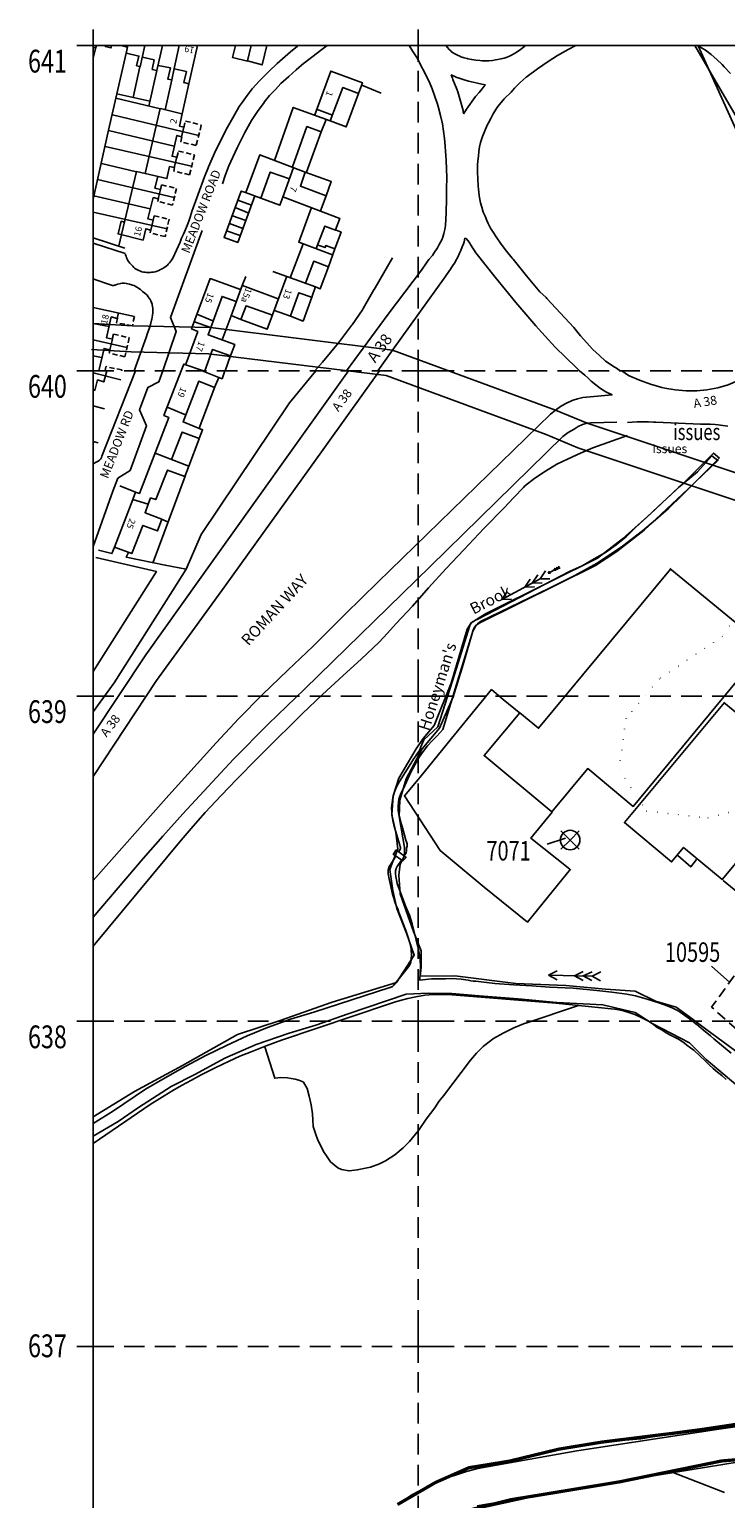
# Model space of a CAD drawing. Extents: x 388971 to 392197, y 262769 to 264112.
# Drawn here: x 388980 to 389195, y 263653 to 264105 of the extents above; entities that cross this region are included whole.
import ezdxf

# ---------------------------------------------------------------- set-up
doc = ezdxf.new("R2010")
doc.units = 0
doc.header["$LTSCALE"] = 0.5
doc.header["$MEASUREMENT"] = 0
doc.header["$PDMODE"] = 2
doc.header["$PDSIZE"] = 5
for name, pattern in [('DASHED', [19.05, 12.7, -6.35]), ('DASHED2', [9.525, 6.35, -3.175]), ('DOT', [6.35, 0, -6.35]), ('HIDDEN2', [4.7625, 3.175, -1.5875])]:
    doc.linetypes.add(name, pattern=pattern)
doc.layers.get('0').update_dxf_attribs({"linetype": 'CONTINUOUS'})
for name, color, linetype in [('CONTOURS', 15, 'DOT'), ('GRID', 10, 'DASHED'), ('GRIDNOS', 10, 'CONTINUOUS'), ('GRIDPLOT', 4, 'CONTINUOUS'), ('MONS_M', 2, 'CONTINUOUS'), ('MONS_P', 2, 'CONTINUOUS'), ('MONS_R', 2, 'CONTINUOUS'), ('MONS_S', 2, 'CONTINUOUS'), ('OS_BLDG', 1, 'CONTINUOUS'), ('OS_BLDP', 6, 'HIDDEN2'), ('OS_FLOW', 1, 'CONTINUOUS'), ('OS_LINE', 7, 'CONTINUOUS'), ('OS_ROAD', 4, 'CONTINUOUS'), ('OS_TBLD', 7, 'CONTINUOUS'), ('OS_TROD', 4, 'CONTINUOUS'), ('OS_TWTR', 4, 'CONTINUOUS'), ('OS_VEG', 3, 'CONTINUOUS'), ('OS_WATR', 5, 'CONTINUOUS'), ('RIVERS', 12, 'CONTINUOUS'), ('SITENOS', 4, 'CONTINUOUS'), ('SITES', 2, 'CONTINUOUS'), ('SITES-POINTNOS', 4, 'CONTINUOUS'), ('SITES-TRAN-POINTS', 2, 'CONTINUOUS')]:
    doc.layers.add(name, color=color, linetype=linetype)
doc.styles.add('ROMANS', font='romans', dxfattribs={"width": 0.75, "height": 5})

# ---------------------------------------------------------------- blocks, each defined once
blk = doc.blocks.new('SP')
for points in [[(0, 0), (-2.83, 2.83)], [(0, 0), (-2.83, -2.83)], [(0, 0), (2.83, 2.83)], [(0, 0), (2.83, -2.83)]]:
    blk.add_lwpolyline(points)
blk.add_circle((0, 0), 3)
blk = doc.blocks.new('ARROW')
for p, q in [((-1, 0), (-0.67, 0.17)), ((-0.67, -0.17), (-1, 0)), ((0.67, 0), (-1, 0)), ((0, 0), (0.33, 0.17)), ((0.33, -0.17), (0, 0)), ((0.33, 0), (0.67, 0.17)), ((0.67, -0.17), (0.33, 0)), ((0.67, 0), (1, 0.17)), ((1, -0.17), (0.67, 0))]:
    blk.add_line(p, q)
blk = doc.blocks.new('HWNO')
at = {"style": 'ROMANS', "width": 0.75, "flags": 2}
blk.add_attdef('CODE', (0, 8), '', height=6, dxfattribs=at)
at = {"style": 'ROMANS', "width": 0.75}
blk.add_attdef('SMRNO.', (0, 0), '', height=6, dxfattribs=at)

msp = doc.modelspace()

# ---------------------------------------------------------------- linework, layer by layer
at = {"layer": 'CONTOURS'}
msp.add_lwpolyline([(389208.6, 263940.64), (389193.67, 263918.39), (389174.26, 263905.33), (389164, 263893.22), (389161.85, 263877.47), (389170.31, 263864.66), (389189.15, 263862.52), (389208.34, 263867.55)], dxfattribs=at)
at = {"layer": 'GRID', "color": 252}
for points in [[(389000, 262800), (389000, 264100)], [(389000, 264100), (390500, 264100), (390700, 264100)], [(389100, 262800), (389100, 264100)], [(389000, 264000), (390500, 264000), (390700, 264000)], [(389000, 263900), (390500, 263900), (390700, 263900)], [(389000, 263800), (389555.3, 263800)], [(389000, 263700), (390500, 263700), (390700, 263700)]]:
    msp.add_lwpolyline(points, dxfattribs=at)
at = {"layer": 'GRIDPLOT'}
for p in [(389000, 264100), (389100, 264100), (389000, 264000), (389100, 264000), (389000, 263900), (389100, 263900), (389000, 263800), (389100, 263800), (389000, 263700), (389100, 263700)]:
    msp.add_point(p, dxfattribs=at)
at = {"layer": 'MONS_M', "color": 252, "flags": 128}
msp.add_lwpolyline([(389186.2, 264099.9), (389221.2, 264022.7), (389227.4, 264013.4), (389242.8, 263962.6), (389259.2, 263940.9), (389286.4, 263920.8), (389312.5, 263902), (389353.2, 263875.4), (389402, 263847.5), (389420.8, 263834.5), (389447.7, 263818.2), (389465.8, 263814.6), (389495.8, 263805.7), (389531.6, 263795.3), (389553.6, 263788.2), (389565.8, 263782.5), (389584.2, 263769.6)], dxfattribs=at)
at = {"layer": 'MONS_P', "color": 252, "flags": 128}
for points in [[(389551.97, 263784.92), (389511.66, 263795.76), (389481.18, 263808.99), (389419.16, 263837.35), (389374.26, 263856.1), (389330.96, 263881.45), (389281.01, 263915.32), (389272.2, 263921.76), (389254.42, 263937.15), (389241.7, 263960.86), (389230.88, 263996.43), (389225.53, 264015.9), (389210.56, 264053.16), (389205.14, 264065.71), (389185.16, 264100)], [(389318.48, 263648.82), (389288.85, 263658.76), (389277.15, 263663.77), (389267.47, 263667.74), (389256.53, 263670.74), (389242.95, 263672.63), (389227.42, 263677.24), (389218.64, 263678.92), (389211.66, 263678.36), (389186.93, 263674.44), (389178.67, 263673.36), (389168.5, 263671.62), (389156.48, 263670.61), (389143.28, 263668.45), (389128.04, 263664.75), (389115.62, 263662.74), (389115.62, 263662.74), (389105.33, 263658.19), (389093.69, 263651.44)], [(389109.07, 263648.02), (389138.51, 263654.53), (389161.98, 263658.4), (389178.23, 263661.35), (389193.46, 263664.83), (389204.99, 263665.79), (389215.54, 263667.28), (389222.78, 263667.24), (389233.46, 263665.29), (389255.2, 263658.22), (389263.73, 263655.09), (389274.13, 263652.13)]]:
    msp.add_lwpolyline(points, dxfattribs=at)
at = {"layer": 'MONS_R', "color": 252, "flags": 128}
for points in [[(389535.53, 263802.31), (389517.6, 263807.4), (389507.4, 263810), (389488, 263815.5), (389466.4, 263823.7), (389447.8, 263831.5), (389429, 263840.5), (389412.2, 263849.2), (389387, 263863.3), (389378.2, 263869.4), (389350.1, 263887), (389326.4, 263899.9), (389314.8, 263907.5), (389296.7, 263919.8), (389280.2, 263931.8), (389263.5, 263946.7), (389152, 263983.9), (389142.3, 263987.9), (389092.1, 264006.4), (389036.1, 264013.3), (389012.1, 264013.9), (389000, 264014.6)], [(389531.6, 263795.3), (389515.51, 263799.64), (389505.31, 263802.24), (389485.47, 263807.86), (389463.42, 263816.23), (389444.51, 263824.16), (389425.41, 263833.3), (389408.39, 263842.12), (389382.74, 263856.47), (389373.77, 263862.69), (389346.58, 263879.72), (389321.9, 263894.4), (389310.32, 263900.82), (389292.07, 263913.22), (389275.15, 263925.53), (389259.38, 263939.6), (389149.19, 263976.36), (389139.38, 263980.41), (389090.19, 263998.53), (389035.51, 264005.27), (389011.77, 264005.87), (388999.54, 264006.57)]]:
    msp.add_lwpolyline(points, dxfattribs=at)
at = {"layer": 'MONS_S', "color": 252, "flags": 128}
msp.add_lwpolyline([(389186.2, 264099.9), (389221.2, 264022.7), (389227.4, 264013.4), (389242.8, 263962.6), (389259.2, 263940.9), (389286.4, 263920.8), (389312.5, 263902), (389353.2, 263875.4), (389402, 263847.5), (389420.8, 263834.5), (389447.7, 263818.2), (389465.8, 263814.6), (389495.8, 263805.7), (389531.6, 263795.3), (389553.6, 263788.2), (389565.8, 263782.5), (389581.4, 263770.9), (389588, 263761.8)], dxfattribs=at)
at = {"layer": 'OS_BLDG', "color": 252}
for points in [[(389001.01, 264100), (389000.8, 264099.1)], [(389003.87, 264100), (389003.8, 264099.7), (389005.5, 264099.3), (389005.66, 264100)], [(389010.72, 264100), (389010.2, 264097.7)], [(389015.91, 264100), (389014.5, 264093.5)], [(389019.6, 264092.4), (389021.4, 264100)], [(389032.15, 264100), (389029.5, 264088.3)], [(389047.5, 264095.2), (389042.9, 264096.4), (389043.81, 264100)], [(389048.67, 264100), (389047.5, 264095.3)], [(389000.8, 264099.3), (389000, 264099.5)], [(389010.3, 264097.7), (389014.1, 264096.8), (389013.4, 264093.8), (389014.4, 264093.6)], [(389015.2, 264096.5), (389018.8, 264095.6), (389018.2, 264092.7), (389019.6, 264092.4)], [(389020, 264093.9), (389023.8, 264093.2), (389023, 264089.7), (389024.2, 264089.5)], [(389025, 264093), (389024.2, 264089.5)], [(389025, 264092.9), (389028.7, 264092), (389027.9, 264088.7), (389029.5, 264088.3)], [(389068.2, 264078.7), (389073.2, 264092.2), (389082.9, 264088.6), (389081.7, 264085.3)], [(389081.7, 264085.3), (389076.9, 264087.1), (389073, 264076.9)], [(389027.4, 264079), (389026.6, 264075.2), (389027.9, 264074.9), (389027.2, 264072), (389025.8, 264072.4), (389024.3, 264066), (389025.8, 264065.7), (389025, 264062.5), (389023.5, 264062.8), (389022.7, 264059.1), (389013.4, 264061.3)], [(389020.6, 264080.7), (389016, 264060.7)], [(389027.3, 264079), (389020.7, 264080.7)], [(389073, 264076.9), (389061.6, 264081), (389055.8, 264064.7)], [(389073.7, 264078.6), (389068.8, 264080.5)], [(389071.7, 264077.3), (389070.2, 264073.5)], [(389070.2, 264073.5), (389065.8, 264075.1), (389061.4, 264062.7)], [(389065.3, 264061.1), (389051.3, 264066.4), (389047, 264054.8)], [(389019.9, 264059.8), (389019, 264056.2), (389020.7, 264055.8), (389020, 264052.9), (389018.5, 264053.3), (389016.9, 264046.7), (389018.5, 264046.3), (389017.8, 264043.3), (389016.2, 264043.7), (389015.4, 264040.2), (389007.7, 264042.1), (389008.6, 264046), (389009.7, 264045.7)], [(389013.4, 264061.3), (389008.8, 264041.9)], [(389060.4, 264059), (389054.5, 264061.1), (389051.6, 264053.1)], [(389061.7, 264062.5), (389058.4, 264053.4)], [(389065.3, 264061.1), (389063.8, 264056.8), (389071.7, 264053.8)], [(389051.6, 264053.1), (389046.9, 264054.8)], [(389058.4, 264053.5), (389075.9, 264046.9), (389074.6, 264043.4)], [(389067.2, 264050.2), (389063.3, 264039.6), (389073.7, 264035.7)], [(389070, 264049.2), (389071.7, 264053.8)], [(389068.6, 264037.6), (389071.3, 264044.5), (389074.6, 264043.3)], [(389064.6, 264039.1), (389060.6, 264028.6)], [(389074.4, 264037.5), (389071.6, 264038.5), (389071.4, 264037.9), (389069, 264038.8)], [(389074.4, 264037.5), (389072.4, 264032)], [(389072.4, 264032), (389067.9, 264033.7), (389065.4, 264027)], [(389045.4, 264025), (389036, 264028.4), (389030.3, 264012.9), (389032.2, 264012.1), (389028.5, 264002.1)], [(389059.6, 264029.1), (389055.2, 264017.2)], [(389068.4, 264025.8), (389059.6, 264029)], [(389044, 264021.3), (389039.7, 264022.9), (389035.4, 264011.1), (389043.6, 264008.1), (389042.3, 264004.6)], [(389045.9, 264026.2), (389042.5, 264016.9)], [(389057, 264022.1), (389046, 264026.3)], [(389067.2, 264022.7), (389063.3, 264024), (389060.8, 264016.9)], [(389068.4, 264025.9), (389067.3, 264022.7)], [(389012.7, 264016.7), (389000, 264019.5)], [(389055.2, 264017.1), (389047.1, 264020), (389045.5, 264015.8)], [(389060.7, 264016.8), (389055.8, 264018.6)], [(389007.8, 264017.8), (389007.4, 264016.1), (389005.6, 264016.6), (389004.1, 264010.2), (389006, 264009.7), (389005.2, 264006.5), (389003.4, 264006.9), (389001.8, 264000)], [(389036.1, 264013.3), (389031.2, 264015.1)], [(389036.9, 264015.4), (389031.9, 264017.4)], [(389045.5, 264015.8), (389042.5, 264017)], [(389042.3, 264004.6), (389036.8, 264006.6), (389034.4, 264000)], [(389034, 264000), (389027.9, 264002.1), (389027.1, 264000)], [(389004.2, 264000), (389003.3, 263996.6), (389001.4, 263997.2), (389000.5, 263994), (389000, 263994.2)], [(389013.1, 263962.7), (389014.3, 263962.3), (389023.3, 263985.7), (389021.8, 263986.3), (389027.1, 264000)], [(389033.6, 264000), (389038.7, 263998), (389037.4, 263994.9), (389032.5, 263996.8), (389027.7, 263984.3), (389033.7, 263981.9), (389032.6, 263979.2), (389027.4, 263981.2), (389024.1, 263972.7)], [(389022.8, 263988.8), (389028.4, 263986.5)], [(389019.1, 263974.7), (389029.5, 263970.7), (389028.2, 263967.5), (389022.9, 263969.5), (389019.3, 263960.4), (389017.7, 263961)], [(389013.1, 263962.7), (389012.2, 263960.4), (389006.6, 263945.8), (389011.9, 263943.8), (389015.3, 263952.5), (389019.8, 263950.8), (389021.2, 263954.4), (389016, 263956.4), (389017, 263959), (389017.7, 263961)], [(389177.5, 263939.2), (389206.8, 263915.1), (389166.2, 263866.1), (389152.2, 263877.7), (389141.2, 263864.4), (389120.3, 263881.7), (389131.3, 263894.9), (389137.1, 263890.1), (389177.7, 263939)], [(389194.1, 263898), (389220.7, 263876.1), (389193.6, 263843.6), (389181.7, 263853.5), (389178, 263849), (389163.5, 263861.1), (389194.3, 263898)], [(389220.8, 263876.3), (389224.4, 263880.8), (389254.9, 263855.9), (389224.3, 263818.4), (389193.9, 263843.3)]]:
    msp.add_lwpolyline(points, dxfattribs=at)
at = {"layer": 'OS_BLDP', "color": 252}
for points in [[(389010.6, 264099.5), (389008.65, 264100)], [(389027.9, 264074.7), (389028.4, 264076.8), (389033.3, 264075.6), (389031.7, 264069.3), (389027, 264070.4), (389027.3, 264072.1)], [(389025.8, 264065.6), (389026.3, 264067.6), (389031.2, 264066.4), (389029.7, 264060.3), (389024.9, 264061.4), (389025.1, 264062.5)], [(389020.7, 264055.7), (389021.1, 264057.2), (389025.7, 264056.1), (389024.4, 264051), (389019.9, 264052.1), (389020.1, 264053)], [(389018.5, 264046.3), (389018.8, 264047.7), (389023.4, 264046.6), (389022.2, 264041.3), (389017.6, 264042.4), (389017.8, 264043.4)], [(389012.7, 264016.7), (389012.1, 264013.9), (389007.2, 264014.8), (389007.5, 264016.2)], [(389005.9, 264009.7), (389006.3, 264011.3), (389011.1, 264010.2), (389009.8, 264004.3), (389005, 264005.5), (389005.3, 264006.6)], [(389008.9, 264000), (389008.9, 264000.3), (389003.9, 264001.3), (389003.7, 264000)]]:
    msp.add_lwpolyline(points, dxfattribs=at)
at = {"layer": 'OS_LINE', "color": 252, "flags": 128}
msp.add_lwpolyline([(390700, 264100), (389000, 264100), (389000, 262800), (390700, 262800)], close=True, dxfattribs=at)
at = {"layer": 'OS_LINE', "color": 252}
for points in [[(389026.52, 264100), (389025, 264093)], [(389053.44, 264100), (389052, 264094.1), (389047.5, 264095.3)], [(389000.7, 264099.1), (389000, 264096.1)], [(389010.2, 264097.7), (389004.8, 264074), (389000, 264052.8)], [(389014.4, 264093.5), (389012.3, 264084.1)], [(389017.2, 264081.4), (389019.6, 264092.4)], [(389024.2, 264089.5), (389022.2, 264080.3)], [(389029.5, 264088.3), (389027.4, 264079)], [(389020.7, 264080.6), (389007, 264083.8)], [(389017.5, 264082.9), (389007.3, 264085.2)], [(389081.7, 264085.3), (389077.9, 264075), (389073, 264076.9)], [(389032.5, 264072.4), (389006, 264078.7)], [(389025, 264069.1), (389004.8, 264073.9)], [(389070.2, 264073.5), (389065.7, 264061.1)], [(389030.3, 264062.9), (389003.7, 264069)], [(389013.4, 264061.2), (389002.6, 264063.8)], [(389071.7, 264053.8), (389073.3, 264058.2), (389065.3, 264061.1)], [(389025, 264053.3), (389001.4, 264058.8)], [(389046.9, 264054.8), (389045.6, 264055.3), (389040.3, 264041), (389044.5, 264039.5), (389049.8, 264053.8)], [(389017.6, 264049.8), (389000.2, 264053.8)], [(389047.9, 264048.5), (389043.7, 264050.2)], [(389048.7, 264051), (389044.5, 264052.5)], [(389058.4, 264053.4), (389057.5, 264050.9), (389051.6, 264053.1)], [(389022.8, 264043.7), (389000, 264048.8)], [(389047, 264046.2), (389042.9, 264047.7)], [(389009.8, 264037.7), (389000, 264040.9)], [(389008.8, 264041.9), (389007.9, 264038.4)], [(389045.3, 264041.6), (389041.1, 264043.1)], [(389046.1, 264043.8), (389042, 264045.3)], [(389074.6, 264043.4), (389076.3, 264042.7), (389074.4, 264037.5)], [(389068.2, 264000), (389070.6, 264002.7), (389075.5, 264008.6), (389079.5, 264014), (389079.7, 264014.2), (389082.9, 264018.8), (389083.1, 264019.2), (389084.8, 264022), (389086.4, 264024.9), (389086.5, 264025), (389086.8, 264025.5), (389092.1, 264034.8)], [(389072.4, 264032), (389069.9, 264025.2), (389068.4, 264025.8)], [(389047, 264029), (389045.9, 264026.3)], [(389059.6, 264029), (389055.3, 264030.6)], [(389067.3, 264022.7), (389064.6, 264015.3), (389060.7, 264016.8)], [(389005, 264013.6), (389000, 264014.6)], [(389042.5, 264016.9), (389039.7, 264009.5)], [(389055.2, 264017.2), (389053.6, 264012.8), (389045.5, 264015.8)], [(389010.4, 264007.2), (389000, 264009.5)], [(389042.3, 264004.7), (389040.6, 264000)], [(389002.6, 264004.1), (389000, 264004.6)], [(389008.5, 263997.2), (389000, 263999.4)], [(389028.6, 263939), (389033.3, 263949.7), (389060.4, 263990.2), (389068.5, 264000)], [(389040.5, 264000), (389039.7, 263997.6), (389038.7, 263998)], [(389037.5, 263995.1), (389032.6, 263982.4)], [(389003.5, 263988.3), (389000, 263989.2)], [(389001.6, 263977.9), (389000, 263978.3)], [(389032.6, 263979.1), (389029.5, 263970.7)], [(389013.1, 263962.7), (389008.2, 263964.7)], [(389028.3, 263967.6), (389018.5, 263941.2)], [(389012.2, 263960.4), (389017, 263959)], [(389021.1, 263954.4), (389023.2, 263953.5)], [(389000, 263907.6), (389019.5, 263938.3), (389000.9, 263942.6)], [(389001.7, 263944.9), (389005.8, 263943.8), (389006.6, 263945.8)], [(389010.9, 263944.2), (389010.2, 263942.7), (389022.2, 263940.3), (389028.6, 263939)], [(389000, 263895.2), (389006.5, 263904.1), (389024.4, 263932.4), (389028.6, 263939)], [(389131.1, 263895), (389126.2, 263899), (389122.6, 263902), (389110.3, 263887), (389100.5, 263875), (389095.8, 263869.3), (389103.7, 263857.2), (389106.8, 263852.5), (389120.3, 263841.3), (389133.7, 263830.5), (389142.9, 263841.9), (389146.9, 263846.8)], [(389092.5, 263860.4), (389092.9, 263859.3)], [(389094.8, 263860.8), (389095.1, 263859.9)], [(389146.7, 263846.8), (389134.7, 263856.3), (389141.3, 263864.3)], [(389092.3, 263851.3), (389093.3, 263852.7), (389096.3, 263850.4), (389095.3, 263849.3), (389092.3, 263851.4)], [(389179.9, 263851), (389183.9, 263847.5), (389185.7, 263849.8)]]:
    msp.add_lwpolyline(points, dxfattribs=at)
at = {"layer": 'OS_ROAD', "color": 252}
for points in [[(389063.15, 264100), (389062.9, 264099.8), (389060.8, 264098.1), (389056.6, 264094.5), (389054.2, 264092.2), (389051.3, 264089.3), (389049, 264086.7), (389047.4, 264084.7), (389045.9, 264082.5), (389045, 264081.3), (389043.5, 264078.7), (389042.1, 264076.2), (389041.1, 264074.4), (389038.3, 264068.8), (389037.8, 264067.9), (389035.5, 264062.7), (389035.4, 264062.4), (389034.3, 264059.7), (389030.4, 264049), (389030.2, 264048.3), (389029.9, 264047.3), (389029.6, 264046.3), (389029.2, 264045.2), (389028.8, 264044.2), (389028.7, 264044.2), (389027.8, 264042), (389027.2, 264040.8), (389026.8, 264039.6), (389024.5, 264034.7), (389024.3, 264034.3), (389024.1, 264034), (389023.8, 264033.6), (389023.5, 264033.2), (389023.1, 264032.8), (389022.9, 264032.5), (389022.5, 264032.2), (389022.1, 264031.9), (389021.6, 264031.6), (389021.3, 264031.4), (389020.8, 264031.2), (389020.2, 264030.9), (389019.7, 264030.7), (389019.1, 264030.5), (389018.6, 264030.4), (389018, 264030.3), (389017.6, 264030.2), (389017.1, 264030.2), (389016.5, 264030.2), (389016, 264030.3), (389015.5, 264030.4), (389015, 264030.5), (389014.6, 264030.7), (389014.1, 264030.9), (389013.7, 264031.1), (389013.3, 264031.3), (389012.9, 264031.5), (389012.5, 264031.8), (389012.2, 264032.2), (389011.9, 264032.5), (389011.7, 264032.7), (389011.3, 264033.1), (389010.9, 264033.6), (389010.6, 264034.1), (389010.4, 264034.6), (389010.3, 264034.9), (389010.2, 264035.3), (389010, 264035.6), (389010, 264036)], [(389039.8, 264057.5), (389040.6, 264060.1), (389041.8, 264063), (389044.3, 264068.6), (389044.7, 264069.4), (389046.7, 264073.3), (389048.8, 264077), (389050.6, 264079.8), (389052.6, 264082.5), (389052.6, 264082.6), (389054.3, 264084.7), (389056.1, 264086.5), (389057.8, 264088.4), (389060.2, 264090.5), (389062.5, 264092.6), (389064.9, 264094.6), (389065.1, 264094.7), (389070, 264098.5), (389072.06, 264100)], [(389097.25, 264100), (389098.4, 264098.2), (389099.8, 264096), (389101, 264093.7), (389101.9, 264092), (389103.6, 264088.5), (389104.3, 264086.7), (389105.2, 264084.4), (389106, 264082), (389106.2, 264081.3), (389106.9, 264078.5), (389107.5, 264076), (389107.8, 264073.7), (389108.1, 264071.4), (389108.2, 264070.3), (389108.5, 264066.2), (389108.6, 264064.8), (389108.9, 264059.4), (389108.8, 264056.1), (389108.7, 264053), (389108.6, 264048.6), (389108.4, 264044.7), (389108.2, 264043.5), (389107.9, 264042.2), (389107.6, 264041.1), (389107.3, 264040.3), (389106.9, 264039.6), (389106.5, 264038.9), (389106.2, 264038.2), (389106, 264037.8), (389105.1, 264036.5), (389104.4, 264035.5), (389103.3, 264034.2), (389102.6, 264033.2), (389101.1, 264031), (389090.8, 264017.4), (389078, 264000)], [(389133.1, 264100), (389132.9, 264099.8), (389131.5, 264098.8), (389130.2, 264097.9), (389128.7, 264097.1), (389128.3, 264096.9), (389127.4, 264096.5), (389126.5, 264096.2), (389125.5, 264095.9), (389124.5, 264095.7), (389123.8, 264095.6), (389122.9, 264095.4), (389121.8, 264095.3), (389120.7, 264095.3), (389119.7, 264095.3), (389119, 264095.4), (389117.8, 264095.5), (389116.5, 264095.7), (389115.3, 264095.9), (389115.1, 264096), (389114.2, 264096.3), (389113.2, 264096.6), (389112.9, 264096.8), (389112.1, 264097.1), (389111.3, 264097.5), (389110.6, 264097.9), (389110.5, 264097.9), (389110.1, 264098.4), (389109.6, 264098.8), (389109.1, 264099.4), (389108.6, 264099.9), (389108.53, 264100)], [(389148.53, 264100), (389146.2, 264098.8), (389142.9, 264097), (389140, 264095.1), (389136.7, 264092.9), (389133.6, 264090.5), (389133.3, 264090.3), (389131.4, 264088.7), (389129.7, 264086.9), (389128.6, 264085.7), (389126.5, 264083.6), (389124.5, 264081.3), (389123.9, 264080.4), (389123.1, 264079), (389122.4, 264077.6), (389121.7, 264076.3), (389121.3, 264075.6), (389120.5, 264073.8), (389119.8, 264072.1), (389119.2, 264070.2), (389118.9, 264068.9), (389118.7, 264067.5), (389118.6, 264066), (389118.4, 264064.6), (389118.3, 264063.2), (389118.3, 264061.1), (389118.4, 264059), (389118.5, 264056.8), (389118.6, 264056), (389118.8, 264053.8), (389119.2, 264051.7), (389119.6, 264050.3), (389120, 264048.8), (389120.6, 264047.6), (389121.2, 264046.2), (389121.6, 264045.3), (389122.3, 264043.9), (389123.1, 264042.6), (389124, 264041.2), (389125.6, 264039), (389127.2, 264036.8), (389129, 264034.7), (389129.3, 264034.3), (389133.4, 264029.2), (389137.5, 264024.3), (389139.4, 264022.6), (389139.6, 264022.3), (389147.9, 264013.3), (389150, 264010.8), (389153.8, 264006.6), (389155.8, 264004.7), (389157.7, 264003), (389159.1, 264002.1), (389160.4, 264001.1), (389160.7, 264001), (389162.2, 264000)], [(389196.1, 264091.4), (389194.2, 264093.5), (389193.6, 264094.2), (389191.9, 264095.7), (389190.2, 264097.3), (389188.4, 264098.6), (389187.7, 264099), (389186.2, 264099.9), (389186.04, 264100)], [(389120.7, 264088), (389119.6, 264088.2), (389116, 264089), (389115.5, 264089.1), (389113.9, 264089.6), (389112.3, 264090.1), (389111.9, 264090.2), (389111.1, 264090.6), (389110.2, 264091), (389110.6, 264090), (389110.7, 264089.6), (389111.9, 264086.6), (389112.2, 264085.8), (389113.1, 264082.9), (389113.9, 264080.1), (389113.9, 264079.7), (389114.1, 264079.1), (389114.6, 264080), (389114.9, 264080.5), (389117.7, 264084.4), (389118.8, 264085.6), (389119.7, 264086.7), (389120.3, 264087.5), (389120.4, 264087.6), (389120.7, 264088)], [(389033.6, 264043.2), (389023.8, 264016.4), (389025.6, 264012.1), (389021.5, 264000)], [(389009.9, 264036.1), (389000, 264039.3)], [(389149.7, 264000), (389148.7, 264000.9), (389142.2, 264007.3), (389137.1, 264012.9), (389136.2, 264013.9), (389130.1, 264021), (389123.7, 264028.8), (389117.8, 264036.3), (389116.1, 264038.9), (389115.9, 264039.3), (389115.7, 264039.6), (389114.8, 264040.7), (389114.4, 264040.8), (389114.2, 264039.7), (389114, 264039.1), (389113.6, 264038.1), (389113.2, 264037), (389112.8, 264036.2), (389112.2, 264035), (389111.5, 264033.7), (389111.4, 264033.4), (389110.5, 264032.1), (389109.8, 264031), (389109.7, 264030.9), (389108.3, 264028.9), (389092.1, 264006.4), (389087.6, 264000)], [(389000, 264028.3), (389001.2, 264027.9), (389004.4, 264026.8), (389006, 264026.2), (389006.2, 264026.3), (389006.4, 264026.3), (389006.6, 264026.4), (389006.8, 264026.4), (389007, 264026.5), (389007.5, 264026.7), (389007.6, 264026.7), (389008.5, 264026.9), (389009, 264027), (389009.6, 264027), (389010.2, 264026.9), (389010.7, 264026.8), (389011.2, 264026.7), (389011.5, 264026.6), (389012.1, 264026.4), (389012.6, 264026.2), (389013, 264026), (389013.5, 264025.7), (389014, 264025.4), (389014.4, 264025.1), (389014.6, 264025), (389015.2, 264024.4), (389015.9, 264023.9), (389016.6, 264023.3), (389017, 264022.8), (389017.3, 264022.4), (389017.6, 264021.9), (389017.8, 264021.5), (389018, 264021), (389018.2, 264020.5), (389018.2, 264020.3), (389018.3, 264019.8), (389018.4, 264019.3), (389018.4, 264018.8), (389018.4, 264018.4), (389018.4, 264017.9), (389018.4, 264017.8), (389018.3, 264017.1), (389018.2, 264016.5), (389018.1, 264015.9), (389018, 264015.6), (389017.7, 264014.3), (389017.3, 264012.9), (389016.8, 264011.6), (389016.3, 264010.3), (389014.2, 264004.3), (389014.1, 264004), (389012.6, 264000)], [(389078.6, 264000), (389032.8, 263935.9), (389016.2, 263912.7), (389000, 263888.3)], [(389000, 263875.3), (389019.5, 263904.8), (389040.4, 263933.6), (389066.9, 263970.4), (389088.1, 264000)], [(389000, 263843.3), (389023.3, 263869.5), (389037.9, 263885.6), (389044.9, 263893.1), (389052.1, 263900.5), (389059.9, 263908), (389067.7, 263915.4), (389077.6, 263925.2), (389087.6, 263935), (389140.8, 263986.7), (389142.3, 263987.9), (389143.8, 263989), (389145.5, 263990), (389147.4, 263990.9), (389147.7, 263991), (389149.1, 263991.4), (389150.7, 263991.8), (389159.7, 263992.6), (389157.8, 263993.6), (389156.1, 263994.6), (389154.7, 263995.7), (389153.3, 263996.8), (389152.3, 263997.8), (389151.3, 263998.7), (389149.7, 264000)], [(389013.1, 264000), (389002.7, 263973.8), (389002.6, 263973.4), (389002.4, 263973), (389002.2, 263972.8), (389002, 263972.5), (389001.6, 263972.2), (389001.2, 263972), (389000, 263971.4)], [(389000, 263946), (389006.1, 263963), (389007.6, 263967), (389011.4, 263969.4), (389016.4, 263983.1), (389014.3, 263988), (389016.9, 263994.9), (389020.2, 263996.6), (389021.5, 264000)], [(389162.7, 264000), (389164.8, 263998.6), (389168.1, 263997.1), (389171.5, 263995.9), (389175, 263994.9), (389175.9, 263994.7), (389179.1, 263994.2), (389182.5, 263993.9), (389185.8, 263993.9), (389188.9, 263994.2), (389192.2, 263994.8), (389195.4, 263995.7), (389198.5, 263997), (389201.4, 263998.3), (389203.2, 264000)], [(389000, 263832), (389015.4, 263850.1), (389021.5, 263856.9), (389027.6, 263863.8), (389035.4, 263872.2), (389043.2, 263880.6), (389054, 263891.5), (389065.1, 263902.1), (389103.7, 263939.9), (389144.5, 263979.8), (389146.2, 263981.1), (389148, 263982.1), (389149.3, 263982.9), (389150.6, 263983.5), (389152, 263983.9), (389153.2, 263984), (389161.2, 263984.2)], [(389164.4, 263984.1), (389165.9, 263984.2), (389167.4, 263984.3), (389167.9, 263984.3), (389169.4, 263984.3), (389170.9, 263984.3), (389172.4, 263984.2), (389173.2, 263984.2), (389186.9, 263983.6), (389188.4, 263983.6), (389189.9, 263983.6), (389191.4, 263983.5), (389192.3, 263983.4), (389193.8, 263983.2), (389195.3, 263983)]]:
    msp.add_lwpolyline(points, dxfattribs=at)
at = {"layer": 'OS_VEG', "color": 252}
for points in [[(389088.6, 264085.4), (389082.7, 264087.8)], [(389000, 263823.1), (389027.1, 263855.7), (389030.8, 263860), (389034.5, 263864.2), (389039.4, 263869.4), (389044.2, 263874.5), (389050.5, 263880.8), (389056.8, 263887.1), (389060.5, 263890.8), (389064.3, 263894.5), (389070.6, 263900.5), (389077, 263906.3), (389082.5, 263911.4), (389088, 263916.6), (389090.6, 263919.4), (389093.3, 263922.3), (389098.3, 263927.7), (389103.2, 263933.3), (389108.6, 263939.2), (389114.1, 263945), (389120.2, 263951.5), (389126.5, 263957.9), (389129.4, 263961), (389132.4, 263964.1), (389132.8, 263964.5), (389135.9, 263967), (389139.2, 263969.2), (389142.7, 263971.3), (389146.2, 263973), (389150, 263974.7), (389153.8, 263976.3), (389164.4, 263980.1)], [(389052.9, 263792.2), (389055.9, 263782.5), (389057.8, 263782.7), (389059.8, 263782.6), (389061, 263782.4), (389062.2, 263782.2), (389063.3, 263781.9), (389064.3, 263781.5), (389064.7, 263781.3), (389065.9, 263779.3), (389066.5, 263777), (389067.1, 263774.3), (389067.5, 263771.6), (389067.6, 263769.6), (389067.7, 263767.8), (389067.7, 263767.7), (389068.4, 263765.5), (389069.2, 263763.5), (389070.1, 263761.7), (389070.9, 263760), (389072, 263758.3), (389073.1, 263756.8), (389074.2, 263755.9), (389075.3, 263755), (389076.4, 263754.4), (389078.8, 263754), (389081.3, 263754.3), (389082.8, 263754.6), (389085.4, 263755.2), (389088.1, 263756.2), (389090, 263757.1), (389092.9, 263759), (389095.4, 263761.1), (389097.4, 263763.1), (389100.1, 263766.4), (389102.5, 263769.9), (389103.8, 263771.7), (389105.2, 263773.4), (389106.4, 263775.3), (389107.8, 263777.1), (389116.1, 263788.1), (389118, 263790.2), (389120, 263792.3), (389120.5, 263792.7), (389123.2, 263794.7), (389126.2, 263796.4), (389129.5, 263798), (389133, 263799.4), (389133.2, 263799.4), (389149.4, 263804.9)]]:
    msp.add_lwpolyline(points, dxfattribs=at)
at = {"layer": 'OS_WATR', "color": 252}
for points in [[(389191, 263974.8), (389182.2, 263966), (389178, 263962.1), (389173.8, 263958.2), (389170.4, 263955), (389166.9, 263951.8), (389164, 263949), (389161, 263946.5), (389157.7, 263944.2), (389154.2, 263942.2), (389150.5, 263940.1), (389146.6, 263938.3), (389118.4, 263923.7), (389117.7, 263923.3), (389117.1, 263922.9), (389116.7, 263922.8), (389116.4, 263922.5), (389116.1, 263922.1), (389115.9, 263921.7), (389111.3, 263907), (389106.1, 263890.6), (389101.8, 263886.6), (389100.9, 263884.4), (389100.5, 263883.5), (389100, 263882.7), (389099.6, 263882.1), (389099.2, 263881.4), (389098.7, 263880.8), (389098.3, 263880.1), (389093.8, 263872.9), (389093.2, 263871.6), (389092.6, 263870.3), (389092.2, 263868.8), (389092, 263867.2), (389091.8, 263865.6), (389091.9, 263864.2), (389092, 263863), (389092.2, 263861.7), (389092.5, 263860.4)], [(389192.6, 263973.2), (389185.6, 263966.1), (389181.3, 263961.8), (389177.1, 263957.7), (389173.1, 263954.2), (389169.1, 263950.8), (389162.9, 263946.1), (389156.4, 263941.8), (389155.1, 263940.9), (389148.2, 263937.1), (389141.3, 263933.6), (389140.4, 263933.2), (389119.2, 263922.9), (389118.8, 263922.6), (389118.3, 263922.2), (389117.9, 263921.8), (389117.5, 263921.3), (389117.2, 263920.8), (389117, 263920.3), (389112.5, 263905.9), (389107.6, 263889.7), (389105.8, 263887.7), (389104.3, 263886.2), (389102.9, 263884.7), (389101.6, 263883), (389100.3, 263881.2), (389099, 263878.9), (389097.8, 263876.6), (389095.5, 263871.6), (389094.7, 263870.1), (389094.2, 263868.6), (389094.1, 263868.4), (389094, 263867.3), (389093.9, 263866.3), (389093.9, 263864.9), (389094.1, 263863.6), (389094.8, 263860.8)], [(389190.9, 263974.7), (389192.7, 263973.2)], [(389092.9, 263859.3), (389094.4, 263854.2), (389094.5, 263853.8), (389094.6, 263853.5), (389094.6, 263853.3), (389094.6, 263853.1), (389094.5, 263852.8), (389094.3, 263852.5), (389094.1, 263852.1)], [(389095.1, 263859.9), (389096.2, 263855.7), (389096.4, 263855.2), (389096.6, 263854.6), (389096.6, 263853.9), (389096.4, 263853.2), (389096.4, 263852.4), (389096.3, 263851.8), (389095.7, 263850.9)], [(389093.2, 263850.8), (389091.4, 263848), (389091, 263847.4), (389090.8, 263846.6), (389090.8, 263846), (389090.8, 263845.4), (389090.9, 263844.8), (389091, 263844.2), (389092.1, 263839.1), (389092.5, 263837.9), (389092.9, 263836.7), (389093.3, 263835.6), (389093.8, 263834.6), (389094.1, 263833.5), (389094.5, 263832.4), (389095.5, 263829.8), (389096.2, 263827.9), (389096.9, 263826.1), (389097.5, 263824.1), (389097.9, 263822.3), (389097.9, 263821.9), (389098, 263820.5), (389097.9, 263819.1), (389097.9, 263818.8), (389097.8, 263818.3), (389097.7, 263817.8), (389097.4, 263817.3), (389097.1, 263816.8), (389092.5, 263811.1), (389092.3, 263810.9), (389092.1, 263810.7), (389091.9, 263810.6), (389091.8, 263810.6), (389091.5, 263810.4), (389091.3, 263810.4), (389067.9, 263802.8), (389060.7, 263800.7), (389053.7, 263798.1), (389047.4, 263795.5), (389041.1, 263792.6), (389034.7, 263789.5), (389028.3, 263786.1), (389022.2, 263782.6), (389016.1, 263779.1), (389006.3, 263772.5), (389000, 263768.6)], [(389094.9, 263849.6), (389093.6, 263847.6), (389093.3, 263847), (389093.1, 263846.3), (389093.1, 263845.4), (389093.2, 263844.5), (389093.4, 263843.5), (389093.6, 263842.4), (389096.2, 263835.2), (389097.4, 263832.6), (389098.2, 263830), (389098.8, 263827.5), (389099.4, 263825), (389099.9, 263823), (389100.3, 263821), (389100.6, 263818.9), (389100.7, 263816.9), (389100.5, 263812.7), (389104.1, 263813.1), (389108.4, 263813.1), (389110.2, 263813.2), (389111.8, 263813.1), (389113.3, 263813), (389114.7, 263812.8), (389115.4, 263812.7), (389116.2, 263812.5), (389117, 263812.4), (389117.8, 263812.3), (389123.6, 263811.6), (389129.5, 263811.2), (389135, 263810.9), (389140.4, 263810.5), (389147.7, 263810.2), (389155, 263809.5), (389159.6, 263809), (389164.2, 263808.4), (389166.9, 263807.8), (389170.5, 263806.8), (389174.1, 263805.7), (389174.9, 263805.4), (389175.8, 263805.1), (389176.6, 263804.8), (389177.4, 263804.5), (389178.2, 263804.1), (389179, 263803.7), (389179.8, 263803.3), (389180.5, 263802.9), (389180.6, 263802.8), (389181.4, 263802.3), (389182.1, 263801.8), (389182.8, 263801.3), (389183.5, 263800.8), (389184.2, 263800.2), (389184.9, 263799.7), (389185.6, 263799.1), (389185.7, 263799.1), (389187.8, 263797.3), (389190, 263795.5), (389191, 263794.6), (389196.3, 263790.2)], [(389000, 263762.4), (389017.6, 263774.4), (389019.7, 263775.8), (389021.9, 263777.1), (389024.5, 263778.7), (389027.2, 263780.3), (389030.3, 263781.9), (389033.3, 263783.5), (389037.6, 263785.7), (389041.9, 263787.8), (389045.2, 263789.3), (389048.6, 263790.6), (389053.3, 263792.5), (389058, 263794.2), (389090.9, 263805.3), (389092.7, 263805.9), (389094.5, 263806.4), (389096.9, 263807), (389099.3, 263807.5), (389102.1, 263808), (389104.8, 263808.2), (389106.9, 263808.3), (389109.2, 263808.3), (389142.4, 263805.6), (389160.4, 263803.7), (389161.8, 263803.5), (389163.2, 263803.2), (389164.9, 263802.7), (389166.7, 263802.1), (389168.9, 263801.1), (389171.1, 263799.9), (389172.4, 263799), (389173.6, 263798.1), (389174.8, 263797.5), (389176, 263796.7), (389177.3, 263795.9), (389178.7, 263795.2), (389180.1, 263794.5), (389181.3, 263793.8), (389182, 263793.3), (389182.7, 263792.7), (389183.8, 263791.9), (389184.9, 263791.1), (389188.4, 263787.8), (389189.6, 263786.6), (389190.8, 263785.5), (389192.1, 263784.4), (389193.5, 263783.3), (389194.8, 263782.1)], [(389097, 263653.1), (389100, 263655.2), (389102.3, 263656.6), (389104.7, 263657.9), (389108, 263659.4), (389111.5, 263660.5), (389114.9, 263661.6), (389118.4, 263662.5), (389148.9, 263667.9), (389192.5, 263674.6), (389211, 263677.3)], [(389118.2, 263651), (389163.6, 263658.8), (389198.8, 263664.6), (389204.3, 263665.3), (389209.9, 263665.7), (389215.7, 263665.9), (389221.6, 263665.7), (389227.3, 263665.2), (389227.5, 263665.1), (389233.9, 263664.1), (389240.2, 263662.6), (389247.2, 263660.7), (389254, 263658.6), (389286.3, 263647.2)]]:
    msp.add_lwpolyline(points, dxfattribs=at)
at = {"layer": 'RIVERS', "color": 252}
for points in [[(389000, 263770.66), (389012.8, 263778.46), (389027.48, 263786.47), (389044.44, 263795.92), (389057.52, 263800.24), (389073.61, 263805.88), (389084.65, 263809.29), (389093.38, 263811.92), (389098.81, 263820.37), (389096.49, 263827.11), (389093.51, 263834.74), (389092.23, 263840.19), (389091.3, 263846.69), (389092.19, 263849.1), (389093.81, 263852.96), (389093.14, 263858.17), (389091.97, 263863.51), (389092.33, 263869.38), (389094.1, 263874.75), (389099.39, 263883.74), (389101.52, 263886.92), (389104.94, 263890.91), (389110.21, 263903.97), (389115.06, 263920.58), (389116.31, 263922.49), (389120.73, 263925.33), (389140.77, 263935.22), (389155.2, 263942.46), (389162.91, 263948.38), (389171.53, 263956.01), (389180.12, 263964.1), (389185.93, 263969), (389190.34, 263973.84)], [(389190.34, 263973.84), (389192.25, 263972.47), (389183.02, 263963.62), (389176.47, 263957.45), (389169.52, 263950.99), (389161.17, 263944.42), (389154.57, 263940.15), (389118.99, 263922.52), (389117.85, 263921.86), (389116.86, 263919.95), (389113.83, 263909.71), (389110.84, 263899.77), (389106.59, 263890.17), (389101.28, 263883.76), (389096.39, 263874.52), (389094.38, 263867.99), (389094.16, 263863.03), (389095.85, 263853.49), (389095.87, 263850.93), (389094.48, 263848.37), (389094.11, 263844.92), (389094.53, 263839.21), (389098.63, 263827.63), (389100.96, 263821.65), (389100.97, 263819.13), (389100.98, 263816.69), (389100.6, 263813.88), (389111.27, 263813.98), (389130.08, 263811.59), (389145.45, 263810.97), (389157.67, 263809.93), (389166.8, 263809.25), (389173.05, 263806.25), (389179.4, 263804.37), (389183.49, 263801.35), (389188.85, 263797.34), (389198.91, 263790.02)], [(389197.81, 263780.59), (389188.61, 263788.28), (389183.53, 263793.34), (389172.04, 263799.35), (389166.83, 263802.75), (389156.9, 263805.07), (389142.68, 263805.74), (389130.75, 263806.89), (389118.82, 263807.79), (389110.44, 263808.51), (389103.06, 263808.69), (389096.33, 263808.38), (389078.46, 263802.33), (389068.56, 263798.83), (389060.33, 263796.31), (389050.18, 263792.92), (389040.54, 263788.63), (389031.32, 263783.7), (389024.07, 263779.97), (389013.97, 263773.48), (389007.76, 263769.22), (389000, 263764.72)], [(389093.69, 263651.44), (389098.12, 263654.43), (389105.33, 263658.19), (389115.62, 263662.74), (389128.04, 263664.75), (389143.28, 263668.45), (389156.48, 263670.61), (389168.5, 263671.62), (389178.67, 263673.36), (389186.93, 263674.44), (389193.91, 263675.65), (389201.39, 263676.61), (389211.66, 263678.36), (389218.64, 263678.92), (389227.42, 263677.24), (389242.95, 263672.63), (389256.53, 263670.74), (389267.47, 263667.74), (389277.15, 263663.77), (389288.85, 263658.76), (389301.69, 263654.67), (389311.63, 263651.85)], [(389274.13, 263652.13), (389263.73, 263655.09), (389255.2, 263658.22), (389243.75, 263661.93), (389233.46, 263665.29), (389222.78, 263667.24), (389215.54, 263667.28), (389204.99, 263665.79), (389193.46, 263664.83), (389178.23, 263661.35), (389161.98, 263658.4), (389148.03, 263656.02), (389138.51, 263654.53), (389128.49, 263652.9)]]:
    msp.add_lwpolyline(points, dxfattribs=at)
at = {"layer": 'SITENOS', "color": 252}
msp.add_line((389190.33, 263817.01), (389195.94, 263811.99), dxfattribs=at)
at = {"layer": 'SITES', "color": 252, "linetype": 'DASHED2', "flags": 128}
msp.add_lwpolyline([(389200, 263817.88), (389190.33, 263804.36), (389203.53, 263792.64), (389201.26, 263789.22), (389220.92, 263774.75), (389231.73, 263792.22)], close=True, dxfattribs=at)
at = {"layer": 'SITES-POINTNOS', "color": 252}
for p, q in [((389139.75, 263854.48), (389145.35, 263856.32)), ((389194.27, 263655.13), (389178.23, 263661.35))]:
    msp.add_line(p, q, dxfattribs=at)
at = {"layer": 'SITES-TRAN-POINTS', "color": 252, "const_width": 1, "flags": 128}
for points in [[(389093.69, 263651.44), (389105.33, 263658.19), (389115.62, 263662.74), (389128.04, 263664.75), (389143.28, 263668.45), (389156.48, 263670.61), (389178.67, 263673.36), (389186.93, 263674.44), (389201.39, 263676.61), (389211.66, 263678.36), (389218.64, 263678.92), (389242.95, 263672.63), (389256.53, 263670.74), (389267.47, 263667.74), (389288.85, 263658.76), (389311.63, 263651.85)], [(389274.13, 263652.13), (389243.75, 263661.93), (389233.46, 263665.29), (389215.54, 263667.28), (389215.54, 263667.28), (389204.99, 263665.79), (389193.46, 263664.83), (389193.46, 263664.83), (389161.98, 263658.4), (389138.51, 263654.53), (389128.49, 263652.9), (389109.07, 263648.02)]]:
    msp.add_lwpolyline(points, dxfattribs=at)

# ---------------------------------------------------------------- block references
at = {"layer": 'OS_FLOW', "color": 252, "xscale": 2, "yscale": 2, "rotation": 26.79999613055931}
msp.add_blockref('ARROW', (389141.8, 263938.7), dxfattribs=at)
at = {"layer": 'RIVERS', "color": 252, "xscale": 8, "yscale": 8, "zscale": 8}
for p, rotation in [((389132.81, 263933.52), 28.24275834338327), ((389148.17, 263814.01), 358.7082103596165)]:
    msp.add_blockref('ARROW', p, dxfattribs=dict(at, rotation=rotation))
at = {"layer": 'SITENOS', "color": 252}
ref = msp.add_blockref('HWNO', (389175.95, 263818.28), dxfattribs=at)
ref.add_attrib('SMRNO.', '10595', (389175.95, 263818.28), dxfattribs={"layer": '0', "height": 6, "style": 'ROMANS', "width": 0.75})
at = {"layer": 'SITES-POINTNOS', "color": 252}
ref = msp.add_blockref('HWNO', (389121.04, 263849.45), dxfattribs=at)
ref.add_attrib('SMRNO.', '7071', (389121.04, 263849.45), dxfattribs={"layer": '0', "height": 6, "style": 'ROMANS', "width": 0.75})
at = {"layer": 'SITES-TRAN-POINTS', "color": 252}
msp.add_blockref('SP', (389146.79, 263855.75), dxfattribs=at)

# ---------------------------------------------------------------- texts
at = {"layer": 'GRIDNOS', "color": 252, "style": 'ROMANS', "width": 0.75}
for s, p in [('641', (388980, 264091.73)), ('640', (388980, 263991.73)), ('639', (388980, 263891.73)), ('638', (388980, 263791.73)), ('637', (388980, 263696.73))]:
    msp.add_text(s, height=7, dxfattribs=at).set_placement(p)
at = {"layer": 'OS_TBLD', "color": 252}
for s, rotation, p in [('19', 166.7, (389031.35, 264099.44)), ('1', 249.7, (389072.05, 264086.24)), ('2', 76.5, (389025.57, 264075.83)), ('7', 249.2, (389060.96, 264056.93)), ('16', 76.5, (389014.43, 264041.16)), ('15', 250.2, (389035.38, 264024.18)), ('15a', 249.5, (389047.05, 264025.71)), ('13', 250, (389059.38, 264025.38)), ('18', 77, (389004.25, 264014.15)), ('17', 249.3, (389032.61, 264009.27)), ('19', 248.2, (389027.04, 263995.16)), ('25', 249.1, (389011.31, 263954.77))]:
    msp.add_text(s, height=2, rotation=rotation, dxfattribs=at).set_placement(p)
at = {"layer": 'OS_TROD', "color": 252}
for s, height, rotation, p in [('MEADOW ROAD', 2.75, 68.7, (389029.59, 264035.92)), ('A 38', 3.5, 53.8, (389086.81, 264002.27)), ('A 38', 2.75, 53, (389075.48, 263987.29)), ('A 38', 2.75, 9.3, (389184.97, 263988.57)), ('MEADOW RD', 2.75, 68.6, (389004.56, 263966.68)), ('ROMAN WAY', 3.5, 47.4, (389047.83, 263915.22)), ('A 38', 2.75, 53, (389004.18, 263887.19))]:
    msp.add_text(s, height=height, rotation=rotation, dxfattribs=at).set_placement(p)
at = {"layer": 'OS_TWTR', "color": 252}
msp.add_text('Issues', height=2.75, dxfattribs=at).set_placement((389172.1, 263974.7))
for s, rotation, p in [('Brook', 27.4, (389117.1, 263925)), ("Honeyman's", 72.3, (389103.36, 263889.06))]:
    msp.add_text(s, height=3.5, rotation=rotation, dxfattribs=at).set_placement(p)
at = {"layer": 'RIVERS', "color": 252, "style": 'ROMANS', "width": 0.75}
msp.add_text('issues', height=5, dxfattribs=at).set_placement((389178.48, 263978.73))

doc.saveas('drawing.dxf')
